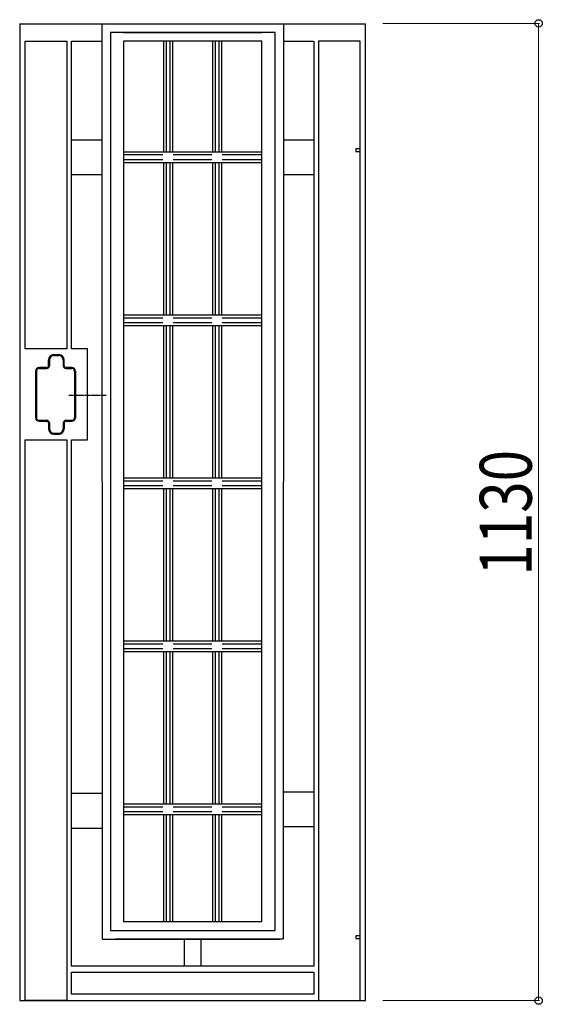
# Model space of a CAD drawing. Units: millimetres. Extents: x 0 to 8410, y 0 to 5940.
# Drawn here: x 4350 to 4954, y 1241 to 2379 of the extents above; entities that cross this region are included whole.
import ezdxf

# ---------------------------------------------------------------- set-up
doc = ezdxf.new("R2010")
doc.units = ezdxf.units.MM
doc.linetypes.add('YCENTER_1', pattern=[13, 10, -1, 1, -1])
doc.layers.add('YKK_A1', color=4, linetype='Continuous', lineweight=30)
doc.layers.add('YKK_D', color=6, linetype='Continuous', lineweight=13)
doc.styles.add('text-b', font='extslim2.shx', dxfattribs={"width": 0.8, "bigfont": 'extfont2.shx'})

msp = doc.modelspace()

# ---------------------------------------------------------------- linework, layer by layer
at = {"layer": 'YKK_A1', "linetype": 'Continuous', "ltscale": 0.5}
for p, q in [((4350, 2375), (4350, 1245)), ((4350, 2374.6), (4445.2, 2374.6)), ((4445.7, 1316.1), (4445.2, 2374.6)), ((4445.2, 2374.6), (4655.2, 2374.6)), ((4655.2, 2374.6), (4654.8, 1316.1)), ((4655.2, 2374.6), (4750, 2374.6)), ((4750, 1245), (4750, 2374.5)), ((4645.5, 2364.6), (4455.1, 2364.6)), ((4455.1, 2364.6), (4455.1, 1326.1)), ((4470.1, 2364.6), (4630.1, 2364.6)), ((4645.5, 1326.1), (4645.5, 2364.6)), ((4356.5, 2354.3), (4404.5, 2354.3)), ((4356.5, 1998.5), (4356.5, 2354.3)), ((4404.5, 2354.3), (4404.5, 1998.5)), ((4410, 1998.5), (4410, 2354.6)), ((4410.1, 2354.6), (4445.2, 2354.6)), ((4470, 2354.5), (4470, 1336.1)), ((4630.1, 2354.5), (4470.1, 2354.5)), ((4516.7, 2226.1), (4516.7, 2354.5)), ((4519.7, 2226.1), (4519.7, 2354.5)), ((4523.7, 2354.5), (4523.7, 2226.1)), ((4526.7, 2354.5), (4526.7, 2226.1)), ((4573.3, 2226.1), (4573.3, 2354.5)), ((4576.3, 2226.1), (4576.3, 2354.5)), ((4580.3, 2354.5), (4580.3, 2226.1)), ((4583.3, 2354.5), (4583.3, 2226.1)), ((4630.1, 1336.1), (4630.1, 2354.5)), ((4655.2, 2354.6), (4689.8, 2354.6)), ((4690, 2354.6), (4690, 1284.8)), ((4743.6, 2354.5), (4695.5, 2354.5)), ((4695.5, 2354.5), (4695.5, 1244.8)), ((4743.6, 1244.8), (4743.6, 2354.5)), ((4445.2, 2240.1), (4410, 2240.1)), ((4690, 2240.1), (4655.1, 2240.1)), ((4630.1, 2226.1), (4470, 2226.1)), ((4470, 2223.2), (4515.6, 2223.2)), ((4527.6, 2223.2), (4572.3, 2223.2)), ((4584.3, 2223.2), (4630.1, 2223.2)), ((4743.6, 2230), (4738.6, 2230)), ((4738.6, 2230), (4738.6, 2227)), ((4738.6, 2227), (4743.6, 2227)), ((4743.6, 2227), (4743.6, 2230)), ((4515.6, 2217.2), (4470, 2217.2)), ((4470, 2214.2), (4630.1, 2214.2)), ((4516.7, 2037.7), (4516.7, 2214.1)), ((4519.7, 2037.7), (4519.7, 2214.1)), ((4523.7, 2214.1), (4523.7, 2037.7)), ((4526.7, 2214.1), (4526.7, 2037.7)), ((4572.3, 2217.2), (4527.6, 2217.2)), ((4573.3, 2037.7), (4573.3, 2214.2)), ((4576.3, 2037.7), (4576.3, 2214.2)), ((4580.3, 2214.2), (4580.3, 2037.7)), ((4583.3, 2214.2), (4583.3, 2037.7)), ((4630.1, 2217.2), (4584.3, 2217.2)), ((4410, 2200.1), (4445.3, 2200.1)), ((4655.1, 2200.1), (4690, 2200.1)), ((4630.1, 2037.7), (4470, 2037.7)), ((4470, 2034.7), (4515.6, 2034.7)), ((4515.6, 2028.7), (4470, 2028.7)), ((4527.6, 2034.7), (4572.3, 2034.7)), ((4572.3, 2028.7), (4527.6, 2028.7)), ((4584.3, 2034.7), (4630.1, 2034.7)), ((4630.1, 2028.7), (4584.3, 2028.7)), ((4470, 2025.7), (4630.1, 2025.7)), ((4516.7, 1849.2), (4516.7, 2025.7)), ((4519.7, 1849.2), (4519.7, 2025.7)), ((4523.7, 2025.7), (4523.7, 1849.2)), ((4526.7, 2025.7), (4526.7, 1849.2)), ((4573.3, 1849.2), (4573.3, 2025.7)), ((4576.3, 1849.2), (4576.3, 2025.7)), ((4580.3, 2025.7), (4580.3, 1849.2)), ((4583.3, 2025.7), (4583.3, 1849.2)), ((4404.5, 1998.5), (4356.5, 1998.5)), ((4428.4, 1998.5), (4410, 1998.5)), ((4428.4, 1893.5), (4428.4, 1998.5)), ((4383.4, 1979), (4383.4, 1986)), ((4384.4, 1986), (4384.4, 1979)), ((4389.4, 1992), (4395.4, 1992)), ((4389.4, 1991), (4395.4, 1991)), ((4400.4, 1986), (4400.4, 1979)), ((4401.4, 1979), (4401.4, 1986)), ((4368.4, 1973), (4368.4, 1919)), ((4369.4, 1973), (4369.4, 1919)), ((4381.4, 1977), (4372.4, 1977)), ((4372.4, 1976), (4381.4, 1976)), ((4410.4, 1977), (4403.4, 1977)), ((4403.4, 1976), (4410.4, 1976)), ((4413.4, 1973), (4413.4, 1919)), ((4414.4, 1973), (4414.4, 1919)), ((4372.4, 1916), (4381.4, 1916)), ((4372.4, 1915), (4381.4, 1915)), ((4383.4, 1913), (4383.4, 1906)), ((4384.4, 1913), (4384.4, 1906)), ((4400.4, 1913), (4400.4, 1906)), ((4401.4, 1913), (4401.4, 1906)), ((4403.4, 1916), (4410.4, 1916)), ((4403.4, 1915), (4410.4, 1915)), ((4356.5, 1893.5), (4404.5, 1893.5)), ((4356.5, 1245), (4356.5, 1893.5)), ((4389.4, 1901), (4395.4, 1901)), ((4389.4, 1900), (4395.4, 1900)), ((4404.5, 1893.5), (4404.5, 1245)), ((4410, 1284.8), (4410, 1893.5)), ((4410, 1893.5), (4428.4, 1893.5)), ((4630.1, 1849.2), (4470, 1849.2)), ((4470, 1846.2), (4515.6, 1846.2)), ((4527.6, 1846.2), (4572.3, 1846.2)), ((4584.3, 1846.2), (4630.1, 1846.2)), ((4515.6, 1840.2), (4470, 1840.2)), ((4470, 1837.2), (4630.1, 1837.2)), ((4516.7, 1660.7), (4516.7, 1837.2)), ((4519.7, 1660.7), (4519.7, 1837.2)), ((4523.7, 1837.2), (4523.7, 1660.7)), ((4526.7, 1837.2), (4526.7, 1660.7)), ((4572.3, 1840.2), (4527.6, 1840.2)), ((4573.3, 1660.7), (4573.3, 1837.2)), ((4576.3, 1660.7), (4576.3, 1837.2)), ((4580.3, 1837.2), (4580.3, 1660.7)), ((4583.3, 1837.2), (4583.3, 1660.7)), ((4630.1, 1840.2), (4584.3, 1840.2)), ((4630.1, 1660.7), (4470, 1660.7)), ((4470, 1657.7), (4515.6, 1657.7)), ((4515.6, 1651.7), (4470, 1651.7)), ((4527.6, 1657.7), (4572.3, 1657.7)), ((4572.3, 1651.7), (4527.6, 1651.7)), ((4584.3, 1657.7), (4630.1, 1657.7)), ((4630.1, 1651.7), (4584.3, 1651.7)), ((4470, 1648.7), (4630.1, 1648.7)), ((4516.7, 1472.2), (4516.7, 1648.7)), ((4519.7, 1472.2), (4519.7, 1648.7)), ((4523.7, 1648.7), (4523.7, 1472.2)), ((4526.7, 1648.7), (4526.7, 1472.2)), ((4573.3, 1472.2), (4573.3, 1648.7)), ((4576.3, 1472.2), (4576.3, 1648.7)), ((4580.3, 1648.7), (4580.3, 1472.2)), ((4583.3, 1648.7), (4583.3, 1472.2)), ((4445.6, 1484.5), (4410, 1484.5)), ((4690, 1486.2), (4654.8, 1486.2)), ((4630.1, 1472.2), (4470, 1472.2)), ((4470, 1469.2), (4515.6, 1469.2)), ((4527.6, 1469.2), (4572.3, 1469.2)), ((4584.3, 1469.2), (4630.1, 1469.2)), ((4515.6, 1463.2), (4470, 1463.2)), ((4470, 1460.2), (4630.1, 1460.2)), ((4516.7, 1336.1), (4516.7, 1460.2)), ((4519.7, 1336.1), (4519.7, 1460.2)), ((4523.7, 1460.2), (4523.7, 1336.1)), ((4526.7, 1460.2), (4526.7, 1336.1)), ((4572.3, 1463.2), (4527.6, 1463.2)), ((4573.3, 1336.1), (4573.3, 1460.2)), ((4576.3, 1336.1), (4576.3, 1460.2)), ((4580.3, 1460.2), (4580.3, 1336.1)), ((4583.3, 1460.2), (4583.3, 1336.1)), ((4630.1, 1463.2), (4584.3, 1463.2)), ((4654.8, 1446.2), (4690, 1446.2)), ((4410, 1444.5), (4445.6, 1444.5)), ((4630.1, 1336.1), (4470, 1336.1)), ((4455.1, 1326.1), (4645.5, 1326.1)), ((4445.7, 1316.1), (4650.3, 1316.1)), ((4654.8, 1316.1), (4460.5, 1316.1)), ((4540, 1316.1), (4540, 1284.8)), ((4560, 1284.8), (4560, 1316.1)), ((4738.6, 1320), (4738.6, 1317)), ((4743.6, 1320), (4738.6, 1320)), ((4738.6, 1317), (4743.6, 1317)), ((4743.6, 1317), (4743.6, 1320)), ((4690, 1284.8), (4410, 1284.8)), ((4410, 1278.1), (4690, 1278.1)), ((4410, 1252.5), (4410, 1278.1)), ((4690, 1278.1), (4690, 1252.5)), ((4690, 1252.5), (4410, 1252.5)), ((4350, 1245), (4410, 1245)), ((4404.5, 1245), (4356.5, 1245)), ((4410, 1245), (4690, 1245)), ((4410, 1245), (4690, 1245)), ((4690, 1245), (4750, 1245))]:
    msp.add_line(p, q, dxfattribs=at)
at = {"layer": 'YKK_A1', "linetype": 'YCENTER_1', "ltscale": 0.5}
msp.add_line((4450.1, 1944.6), (4407, 1944.6), dxfattribs=at)
at = {"layer": 'YKK_A1', "linetype": 'Continuous', "ltscale": 0.5}
for centre, radius, start, end in [((4389.4, 1986), 6, 90, 180), ((4389.4, 1986), 5, 90, 180), ((4395.4, 1986), 6, 0, 90), ((4395.4, 1986), 5, 0, 90), ((4372.4, 1973), 4, 90, 180), ((4372.4, 1973), 3, 90, 180), ((4381.4, 1979), 3, 270, 0), ((4381.4, 1979), 2, 270, 0), ((4403.4, 1979), 3, 180, 270), ((4403.4, 1979), 2, 180, 270), ((4410.4, 1973), 4, 0, 90), ((4410.4, 1973), 3, 0, 90), ((4372.4, 1919), 4, 180, 270), ((4372.4, 1919), 3, 180, 270), ((4381.4, 1913), 3, 0, 90), ((4381.4, 1913), 2, 0, 90), ((4403.4, 1913), 3, 90, 180), ((4403.4, 1913), 2, 90, 180), ((4410.4, 1919), 3, 270, 0), ((4410.4, 1919), 4, 270, 0), ((4389.4, 1906), 6, 180, 270), ((4389.4, 1906), 5, 180, 270), ((4395.4, 1906), 5, 270, 0), ((4395.4, 1906), 6, 270, 0)]:
    msp.add_arc(centre, radius, start, end, dxfattribs=at)
at = {"layer": 'YKK_D'}
for p, q in [((4770, 2375), (4951, 2375)), ((4950, 2375), (4950, 1245)), ((4770, 1245), (4951, 1245))]:
    msp.add_line(p, q, dxfattribs=at)
at = {"layer": 'YKK_D', "linetype": 'ByBlock', "lineweight": -2}
for centre in [(4950, 2375), (4950, 1245)]:
    msp.add_circle(centre, 4.25, dxfattribs=at)

# ---------------------------------------------------------------- texts
at = {"layer": 'YKK_D', "style": 'text-b', "width": 0.8}
msp.add_text('1130', height=60, rotation=90, dxfattribs=at).set_placement((4942, 1736.4))

doc.saveas('drawing.dxf')
